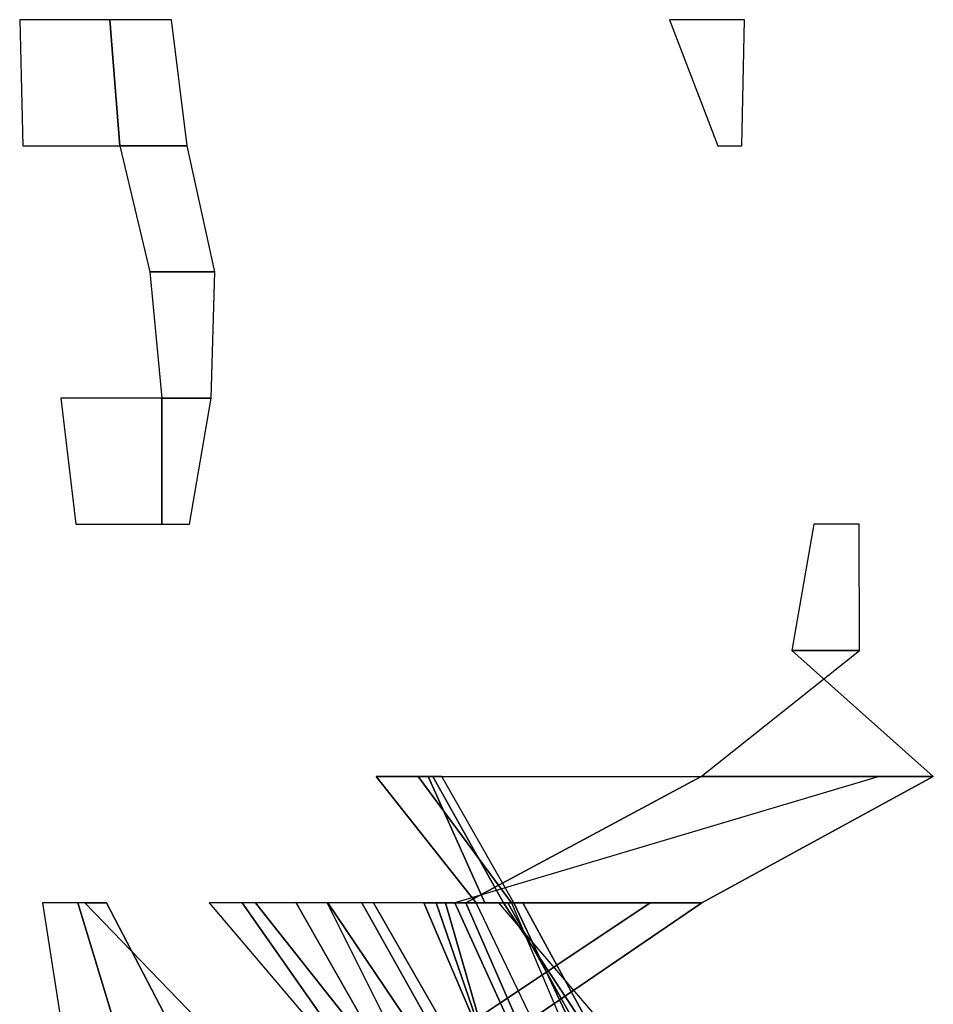
# Model space of a CAD drawing. Units: metres. Extents: x -2.72 to 1.92, y -1.11 to 5.
# Drawn here: x 0.56 to 1.14, y 4.14 to 4.76 of the extents above; entities that cross this region are included whole.
import ezdxf

# ---------------------------------------------------------------- set-up
doc = ezdxf.new("R2010")
doc.units = ezdxf.units.M

msp = doc.modelspace()

# ---------------------------------------------------------------- linework, layer by layer
at = {"layer": 'FACE_MAN_N'}
for points in [[(0.627075, 4.684623, 1.89839), (0.620598, 4.764024, 1.87871), (0.563905, 4.764024, 1.85915), (0.565988, 4.684623, 1.86596)], [(0.669442, 4.684623, 1.87114), (0.659587, 4.764024, 1.84358), (0.620598, 4.764024, 1.87871), (0.627075, 4.684623, 1.89839)], [(1.018591, 4.684623, 1.44637), (1.020343, 4.764024, 1.44886), (0.973099, 4.764024, 1.45641), (1.003579, 4.684623, 1.50202)], [(0.686765, 4.605223, 1.91955), (0.669442, 4.684623, 1.87114), (0.627075, 4.684623, 1.89839), (0.645897, 4.605223, 1.95531)], [(0.684581, 4.525823, 1.91343), (0.686765, 4.605223, 1.91955), (0.645897, 4.605223, 1.95531), (0.653415, 4.525823, 1.97807)], [(0.653466, 4.446422, 1.97827), (0.653415, 4.525823, 1.97807), (0.589864, 4.525823, 1.94472), (0.599313, 4.446422, 1.97581)], [(0.670814, 4.446422, 1.87497), (0.684581, 4.525823, 1.91343), (0.653415, 4.525823, 1.97807), (0.653466, 4.446422, 1.97827)], [(1.092835, 4.367022, 0.81056), (1.09253, 4.446422, 0.81031), (1.063981, 4.446422, 0.83037), (1.050188, 4.367022, 0.81963)], [(0.993115, 4.287621, 0.7366), (1.092835, 4.367022, 0.81056), (1.050188, 4.367022, 0.81963), (1.139266, 4.287621, 0.88912)], [(0.85692, 4.208221, 0.57261), (0.821106, 4.287621, 0.54866), (0.788441, 4.287621, 0.55532), (0.851408, 4.208221, 0.59966)], [(0.851408, 4.208221, 0.59966), (0.788441, 4.287621, 0.55532), (0.993115, 4.287621, 0.7366), (0.844931, 4.208221, 0.62666)], [(0.868655, 4.208221, 0.52067), (0.824027, 4.287621, 0.49392), (0.814756, 4.287621, 0.51597), (0.873633, 4.208221, 0.55326)], [(0.873633, 4.208221, 0.55326), (0.814756, 4.287621, 0.51597), (0.821106, 4.287621, 0.54866), (0.85692, 4.208221, 0.57261)], [(0.875157, 4.208221, 0.4958), (0.829716, 4.287621, 0.47005), (0.824027, 4.287621, 0.49392), (0.868655, 4.208221, 0.52067)], [(0.993496, 4.208221, 0.77536), (1.139266, 4.287621, 0.88912), (1.105154, 4.287621, 0.90703), (0.837971, 4.208221, 0.68775)], [(0.844931, 4.208221, 0.62666), (0.993115, 4.287621, 0.7366), (1.139266, 4.287621, 0.88912), (0.993496, 4.208221, 0.77536)], [(0.624713, 4.128821, 1.32092), (0.600558, 4.208221, 1.26987), (0.57818, 4.208221, 1.30446), (0.590702, 4.128821, 1.33271)], [(0.659968, 4.128821, 1.31119), (0.61849, 4.208221, 1.2288), (0.600558, 4.208221, 1.26987), (0.624713, 4.128821, 1.32092)], [(0.681584, 4.128821, 1.27525), (0.604876, 4.208221, 1.13169), (0.61849, 4.208221, 1.2288), (0.659968, 4.128821, 1.31119)], [(0.759562, 4.128821, 1.07856), (0.703986, 4.208221, 0.99964), (0.683184, 4.208221, 1.02252), (0.750595, 4.128821, 1.12339)], [(0.775157, 4.128821, 1.04523), (0.712445, 4.208221, 0.96067), (0.703986, 4.208221, 0.99964), (0.759562, 4.128821, 1.07856)], [(0.783057, 4.128821, 1.00345), (0.738073, 4.208221, 0.94579), (0.712445, 4.208221, 0.96067), (0.775157, 4.128821, 1.04523)], [(0.797281, 4.128821, 0.97152), (0.75758, 4.208221, 0.92316), (0.738073, 4.208221, 0.94579), (0.783057, 4.128821, 1.00345)], [(0.811581, 4.128821, 0.94091), (0.757961, 4.208221, 0.87873), (0.75758, 4.208221, 0.92316), (0.797281, 4.128821, 0.97152)], [(0.823798, 4.128821, 0.90896), (0.779297, 4.208221, 0.85986), (0.757961, 4.208221, 0.87873), (0.811581, 4.128821, 0.94091)], [(0.832256, 4.128821, 0.87419), (0.786714, 4.208221, 0.82636), (0.779297, 4.208221, 0.85986), (0.823798, 4.128821, 0.90896)], [(0.842112, 4.128821, 0.84216), (0.960933, 4.208221, 0.96098), (0.786714, 4.208221, 0.82636), (0.832256, 4.128821, 0.87419)], [(0.854862, 4.128821, 0.77485), (0.832129, 4.208221, 0.75425), (0.818515, 4.208221, 0.77934), (0.852221, 4.128821, 0.81142)], [(0.852221, 4.128821, 0.81142), (0.818515, 4.208221, 0.77934), (0.960933, 4.208221, 0.96098), (0.842112, 4.128821, 0.84216)], [(0.873963, 4.128821, 0.71727), (0.837971, 4.208221, 0.68775), (0.826237, 4.208221, 0.71274), (0.853465, 4.128821, 0.73624)], [(0.853465, 4.128821, 0.73624), (0.826237, 4.208221, 0.71274), (0.832129, 4.208221, 0.75425), (0.854862, 4.128821, 0.77485)], [(0.877189, 4.128821, 0.6846), (0.993496, 4.208221, 0.77536), (0.837971, 4.208221, 0.68775), (0.873963, 4.128821, 0.71727)], [(0.889457, 4.128821, 0.62646), (0.851408, 4.208221, 0.59966), (0.844931, 4.208221, 0.62666), (0.879526, 4.128821, 0.65234)], [(0.879526, 4.128821, 0.65234), (0.844931, 4.208221, 0.62666), (0.993496, 4.208221, 0.77536), (0.877189, 4.128821, 0.6846)], [(0.933679, 4.128821, 0.44163), (0.865734, 4.208221, 0.40947), (0.880821, 4.208221, 0.4434), (0.924027, 4.128821, 0.46515)], [(0.91247, 4.128821, 0.51694), (0.875157, 4.208221, 0.4958), (0.868655, 4.208221, 0.52067), (0.920928, 4.128821, 0.55201)], [(0.920928, 4.128821, 0.55201), (0.868655, 4.208221, 0.52067), (0.873633, 4.208221, 0.55326), (0.90711, 4.128821, 0.57444)], [(0.924027, 4.128821, 0.46515), (0.880821, 4.208221, 0.4434), (0.871296, 4.208221, 0.46573), (0.915543, 4.128821, 0.4894)], [(0.915543, 4.128821, 0.4894), (0.871296, 4.208221, 0.46573), (0.875157, 4.208221, 0.4958), (0.91247, 4.128821, 0.51694)]]:
    msp.add_3dface(points, dxfattribs=at)

doc.saveas('drawing.dxf')
